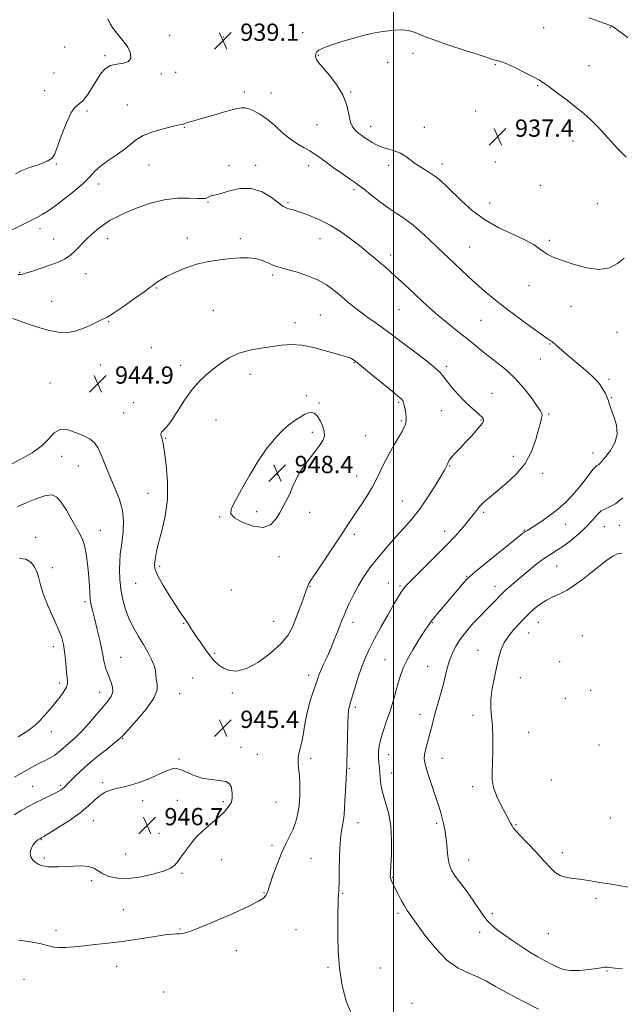
# Model space of a CAD drawing. Extents: x 2117300 to 2120200, y 357300 to 360200.
# Drawn here: x 2119327 to 2119605, y 359506 to 359962 of the extents above; entities that cross this region are included whole.
import ezdxf

# ---------------------------------------------------------------- set-up
doc = ezdxf.new("R2010")
doc.units = 0
doc.header["$MEASUREMENT"] = 0
for name, color, linetype, lineweight in [('32000', 7, 'Continuous', 0), ('DTM SPOT ELEVATION', 2, 'Continuous', 13), ('INDEX CONTOUR', 41, 'Continuous', 13), ('INTERMEDIATE CONTOUR', 44, 'Continuous', 0), ('INTERMEDIATE CONTOUR DEPRESSION', 44, 'Continuous', 0), ('SPOT ELEVATION', 7, 'Continuous', 0)]:
    doc.layers.add(name, color=color, linetype=linetype, lineweight=lineweight)
doc.styles.add('Style-ITALICS', font='ITALICS.shx')

# ---------------------------------------------------------------- blocks, each defined once
blk = doc.blocks.new('SPOT')
at = {"layer": 'SPOT ELEVATION'}
for p, q in [((-3.91, -3.91), (3.82, 3.81)), ((-1.65, 3.77), (1.72, -3.93))]:
    blk.add_line(p, q, dxfattribs=at)

msp = doc.modelspace()

# ---------------------------------------------------------------- linework, layer by layer
at = {"layer": '32000', "flags": 128}
msp.add_lwpolyline([(2119500, 360000), (2119500, 357500)], dxfattribs=at)
at = {"layer": 'DTM SPOT ELEVATION'}
for p in [(2119569.72, 359958.3, 938.8), (2119600.52, 359958.48, 939.9), (2119396.22, 359954.73, 938.3), (2119421.2, 359953.98, 939.1), (2119457.94, 359956.07, 938.5), (2119347.45, 359949.31, 936.9), (2119366.13, 359945.31, 937.8), (2119465.19, 359945.46, 937.9), (2119509.05, 359946.47, 937.6), (2119497.23, 359942.31, 937.5), (2119547.28, 359941.27, 937.9), (2119590.64, 359940.77, 938.7), (2119342.5, 359937.27, 936.3), (2119392.31, 359936.9, 938.2), (2119398.92, 359937.69, 938.7), (2119338.16, 359929.21, 937.4), (2119566.92, 359931.44, 937.9), (2119430.75, 359928.45, 939.6), (2119443.18, 359928.01, 939.3), (2119480.21, 359928.51, 937.9), (2119357.82, 359919.71, 938.3), (2119376.53, 359922.56, 939.2), (2119538.07, 359919.7, 937.6), (2119402.97, 359912.14, 940.1), (2119464.6, 359913.32, 938.9), (2119489.47, 359912.56, 937.4), (2119514.31, 359912.2, 937.1), (2119564.43, 359910.84, 937.3), (2119583.31, 359905.83, 937.5), (2119343.66, 359895.16, 938.1), (2119386.58, 359894.6, 940.8), (2119423.75, 359894.36, 941.6), (2119436.06, 359894.45, 941.5), (2119460.71, 359894.32, 940.6), (2119497.82, 359894.45, 938.5), (2119522.57, 359895.09, 937.5), (2119547.28, 359896.03, 937.4), (2119363.21, 359885.92, 940.5), (2119481.64, 359883.27, 940.3), (2119568.31, 359885.3, 937.5), (2119413.94, 359877.56, 942.1), (2119451.07, 359877.21, 941.8), (2119544.59, 359877.05, 937.2), (2119594.58, 359876.7, 937.1), (2119336.03, 359865.23, 940.5), (2119342.34, 359860.38, 941.1), (2119367.27, 359860.54, 942.6), (2119404.32, 359860.79, 943.6), (2119429.04, 359860.53, 943.7), (2119465.96, 359860.49, 942.8), (2119535.3, 359856.69, 939.1), (2119572.21, 359859.69, 937.7), (2119498.71, 359852.95, 941.5), (2119326.7, 359844.84, 941.9), (2119357.41, 359844.32, 942.8), (2119443.98, 359843.65, 944.3), (2119390.12, 359837.6, 944.1), (2119562.92, 359838.75, 938.8), (2119341.52, 359831.45, 943.3), (2119582.35, 359829.09, 938.8), (2119416.44, 359827.3, 944.8), (2119466.04, 359825.15, 945.1), (2119502.63, 359827.57, 942.9), (2119367.97, 359822.02, 944.1), (2119454.33, 359821.54, 945.4), (2119540.52, 359822.68, 940.9), (2119603.64, 359817.02, 938.6), (2119572.54, 359811.62, 940.1), (2119387.64, 359810, 944.8), (2119364.19, 359801.99, 944.7), (2119401.29, 359801.75, 945.4), (2119481.79, 359803.01, 946.1), (2119524.45, 359801.4, 943.7), (2119568.11, 359804.8, 940.8), (2119433.5, 359797.62, 946.7), (2119340.63, 359793.54, 945.1), (2119599.96, 359795.25, 939.7), (2119459.64, 359787.74, 947.7), (2119545.73, 359788.8, 943.2), (2119379.39, 359784.52, 945.5), (2119465.51, 359784.32, 947.8), (2119502.34, 359784.6, 946.2), (2119601.24, 359786.73, 939.9), (2119374.79, 359779.64, 945.2), (2119522.16, 359780.73, 944.7), (2119572.01, 359779.29, 941.8), (2119417.63, 359776.42, 947.1), (2119503.63, 359776.17, 946.2), (2119540.65, 359776.47, 944.1), (2119462.3, 359770.8, 948.4), (2119487.07, 359769.12, 946.9), (2119394.33, 359767.93, 946.1), (2119592.6, 359761.15, 940.6), (2119346.08, 359759.65, 943.1), (2119555.56, 359759.64, 942.6), (2119353.87, 359755.2, 943.1), (2119446.16, 359751.1, 948.4), (2119526.11, 359755.08, 943.9), (2119569.16, 359751.71, 941.5), (2119482.97, 359750.48, 946.7), (2119386.1, 359742.38, 945.1), (2119504.03, 359738.96, 944.9), (2119436.5, 359733.92, 948.4), (2119461.1, 359733.72, 947.5), (2119541.77, 359733.63, 941.7), (2119419.4, 359731.48, 947.9), (2119579.8, 359728.11, 939.4), (2119364.02, 359725.37, 942.7), (2119481.9, 359723.49, 945.6), (2119523.8, 359724.79, 942.6), (2119560.73, 359725.49, 940.1), (2119597.74, 359726.97, 937.1), (2119604.75, 359727.56, 937.2), (2119333.98, 359722.11, 940.6), (2119446.86, 359713.03, 947.6), (2119341.73, 359707.93, 940.5), (2119391.48, 359708.65, 946.3), (2119575.63, 359708.8, 937.1), (2119380.38, 359700.76, 945.1), (2119497.65, 359700.93, 942.8), (2119533.97, 359703.9, 940.1), (2119424.78, 359697.65, 947.6), (2119461.27, 359699.3, 945.9), (2119503.09, 359699.54, 942.2), (2119547.02, 359699.33, 938.6), (2119356.94, 359692.16, 941.7), (2119444.46, 359683.1, 946.9), (2119481.24, 359682.72, 943.5), (2119517.98, 359682.45, 939.9), (2119567.21, 359682.6, 935.2), (2119402.75, 359682.2, 945.9), (2119562.71, 359677.66, 935.2), (2119587.64, 359676.53, 934.2), (2119342.25, 359671.41, 939.4), (2119539.23, 359669.64, 936.7), (2119373.48, 359666.45, 942.9), (2119417.14, 359668.32, 946.2), (2119496.09, 359665.37, 940.9), (2119577.09, 359664.34, 934.6), (2119515.89, 359662.18, 938.9), (2119406.81, 359656.84, 945.1), (2119460.68, 359658.02, 944.5), (2119558.77, 359657.05, 935.2), (2119345, 359654.51, 939.6), (2119591.51, 359651.17, 934.3), (2119363.71, 359650.14, 941.3), (2119400.88, 359649.55, 944.8), (2119425.29, 359649.89, 945.7), (2119579.69, 359647.35, 934.6), (2119445.92, 359641.2, 945.4), (2119482.24, 359643.21, 941.7), (2119512.23, 359640.05, 938.6), (2119536.82, 359639.5, 936.4), (2119341.36, 359632.01, 940.6), (2119374.37, 359628.76, 944.1), (2119562.63, 359631.65, 935.3), (2119429.28, 359624.7, 945.7), (2119595.39, 359625.73, 934.6), (2119400.59, 359619.33, 945.8), (2119436.88, 359621.46, 945.4), (2119461.57, 359619.64, 943.5), (2119497.81, 359621.31, 939.3), (2119522.48, 359619.6, 937.3), (2119479.55, 359615.02, 941.9), (2119499.14, 359612.79, 939.3), (2119573.13, 359609.6, 934.6), (2119332.68, 359606.57, 943.1), (2119345.42, 359607.13, 943.7), (2119365.18, 359608.29, 945.7), (2119536.77, 359606.4, 936.4), (2119383.595, 359599.939, 946.669), (2119399.737, 359600.058, 946.784), (2119421.05, 359599.55, 946.2), (2119445.5, 359599.28, 945.1), (2119600.54, 359591.96, 935.5), (2119360.72, 359590.68, 946.8), (2119483.48, 359589.74, 941.4), (2119520.02, 359589.46, 938.3), (2119556.82, 359588.91, 935.9), (2119391.321, 359584.886, 946.63), (2119336.72, 359581.83, 946.1), (2119443.58, 359579.24, 944.4), (2119338.09, 359573.42, 946.2), (2119375.8, 359575.24, 946.9), (2119461.68, 359573.2, 942.9), (2119578.3, 359575.88, 935.6), (2119420.3, 359572.66, 945.3), (2119534.85, 359572.45, 937.3), (2119401.89, 359566.29, 945.8), (2119499.56, 359564.43, 939.9), (2119360, 359562.85, 945.7), (2119439.91, 359557.34, 944.1), (2119476.45, 359557, 941.9), (2119593.87, 359554.62, 936.3), (2119374.76, 359549.36, 945.1), (2119502.15, 359547.73, 940.3), (2119545.87, 359547.54, 937.6), (2119343.55, 359539.79, 944.6), (2119400.98, 359540.41, 944.1), (2119454.79, 359540.22, 942.9), (2119540.02, 359538.85, 938.5), (2119571.75, 359538.28, 936.9), (2119427.05, 359530.44, 943.5), (2119371.6, 359523.21, 943.2), (2119469.59, 359522.75, 942.2), (2119493.97, 359522.35, 941.1), (2119599.01, 359521.05, 938.1), (2119328.6, 359517.15, 942.5), (2119393.4, 359511.24, 942.9), (2119508.64, 359505.93, 941.6)]:
    msp.add_point(p, dxfattribs=at)
at = {"layer": 'INDEX CONTOUR'}
for points in [[(2119590.532, 359962.87, 940), (2119595.805, 359961.062, 940), (2119600.206, 359959.526, 940), (2119600.673, 359959.351, 940), (2119601.117, 359959.14, 940), (2119602.28, 359958.387, 940), (2119604.878, 359956.547, 940), (2119609.283, 359953.336, 940)], [(2119567.223, 359503.3, 940), (2119559.711, 359507.132, 940), (2119552.649, 359510.864, 940), (2119547.317, 359513.875, 940), (2119543.194, 359516.224, 940), (2119539.309, 359518.147, 940), (2119534.887, 359519.963, 940), (2119529.947, 359522.347, 940), (2119524.703, 359526.062, 940), (2119519.421, 359531.508, 940), (2119514.573, 359537.633, 940), (2119510.684, 359543.02, 940), (2119508.093, 359546.648, 940), (2119506.409, 359549.066, 940), (2119505.058, 359551.219, 940), (2119503.596, 359553.816, 940), (2119502.1, 359556.633, 940), (2119500.776, 359559.213, 940), (2119499.787, 359561.203, 940), (2119499.12, 359562.666, 940), (2119498.719, 359563.768, 940), (2119498.534, 359564.791, 940), (2119498.541, 359566.479, 940), (2119498.723, 359569.69, 940), (2119499.009, 359574.959, 940), (2119499.12, 359581.519, 940), (2119498.723, 359588.28, 940), (2119497.625, 359594.338, 940), (2119496.191, 359599.537, 940), (2119494.921, 359603.905, 940), (2119494.193, 359607.499, 940), (2119493.876, 359610.483, 940), (2119493.713, 359613.047, 940), (2119493.505, 359615.376, 940), (2119493.279, 359617.62, 940), (2119493.118, 359619.926, 940), (2119493.116, 359622.437, 940), (2119493.401, 359625.297, 940), (2119494.109, 359628.647, 940), (2119495.313, 359632.573, 940), (2119496.828, 359636.929, 940), (2119498.403, 359641.511, 940), (2119499.835, 359646.115, 940), (2119501.1, 359650.53, 940), (2119502.218, 359654.543, 940), (2119503.265, 359658.065, 940), (2119504.533, 359661.488, 940), (2119506.366, 359665.324, 940), (2119508.945, 359669.86, 940), (2119511.788, 359674.482, 940), (2119514.249, 359678.349, 940), (2119515.892, 359680.897, 940), (2119517.112, 359682.659, 940), (2119518.516, 359684.448, 940), (2119520.561, 359686.891, 940), (2119525.893, 359693.131, 940), (2119532.886, 359701.39, 940), (2119534.146, 359702.802, 940), (2119535.754, 359704.266, 940), (2119538.883, 359706.837, 940), (2119559.128, 359723.204, 940), (2119560.651, 359724.408, 940), (2119561.363, 359724.891, 940), (2119562.078, 359725.281, 940), (2119563.264, 359725.95, 940), (2119565.301, 359727.207, 940), (2119568.413, 359729.263, 940), (2119572.202, 359731.945, 940), (2119576.116, 359734.984, 940), (2119579.702, 359738.156, 940), (2119582.923, 359741.419, 940), (2119585.84, 359744.777, 940), (2119588.483, 359748.161, 940), (2119590.744, 359751.213, 940), (2119592.478, 359753.502, 940), (2119593.615, 359754.757, 940), (2119594.364, 359755.329, 940), (2119595.008, 359755.729, 940), (2119595.807, 359756.413, 940), (2119596.935, 359757.627, 940), (2119598.544, 359759.56, 940), (2119600.635, 359762.336, 940), (2119602.605, 359765.815, 940), (2119603.697, 359769.785, 940), (2119603.41, 359773.994, 940), (2119602.25, 359778.004, 940), (2119600.978, 359781.334, 940), (2119600.171, 359783.668, 940), (2119599.67, 359785.353, 940), (2119599.13, 359786.9, 940), (2119598.281, 359788.705, 940), (2119597.143, 359790.694, 940), (2119595.807, 359792.679, 940), (2119594.311, 359794.541, 940), (2119592.477, 359796.452, 940), (2119590.076, 359798.653, 940), (2119587.003, 359801.283, 940), (2119580.578, 359806.657, 940), (2119578.173, 359808.732, 940), (2119575.19, 359811.402, 940), (2119574.344, 359812.135, 940), (2119573.747, 359812.603, 940), (2119573.265, 359812.924, 940), (2119572.663, 359813.293, 940), (2119571.3, 359814.204, 940), (2119568.436, 359816.226, 940), (2119563.635, 359819.705, 940), (2119557.69, 359824.09, 940), (2119551.698, 359828.61, 940), (2119546.529, 359832.656, 940), (2119542.13, 359836.276, 940), (2119538.22, 359839.683, 940), (2119534.58, 359843.025, 940), (2119531.239, 359846.196, 940), (2119528.29, 359849.024, 940), (2119520.256, 359856.616, 940), (2119516.574, 359860.117, 940), (2119512.473, 359863.893, 940), (2119508.412, 359867.333, 940), (2119504.722, 359870.021, 940), (2119501.2, 359872.319, 940), (2119497.509, 359874.781, 940), (2119493.473, 359877.768, 940), (2119489.546, 359880.855, 940), (2119486.344, 359883.422, 940), (2119484.213, 359885.079, 940), (2119482.439, 359886.355, 940), (2119480.04, 359888.012, 940), (2119476.363, 359890.57, 940), (2119472.071, 359893.587, 940), (2119468.157, 359896.381, 940), (2119465.337, 359898.439, 940), (2119463.225, 359899.931, 940), (2119461.16, 359901.197, 940), (2119458.611, 359902.561, 940), (2119455.576, 359904.285, 940), (2119452.183, 359906.617, 940), (2119448.57, 359909.665, 940), (2119444.899, 359912.984, 940), (2119441.342, 359915.993, 940), (2119438.066, 359918.233, 940), (2119435.222, 359919.744, 940), (2119432.956, 359920.689, 940), (2119431.238, 359921.186, 940), (2119429.326, 359921.172, 940), (2119426.299, 359920.537, 940), (2119421.597, 359919.26, 940), (2119416.094, 359917.675, 940), (2119411.022, 359916.201, 940), (2119407.352, 359915.165, 940), (2119404.997, 359914.519, 940), (2119403.61, 359914.118, 940), (2119402.852, 359913.839, 940), (2119402.43, 359913.641, 940), (2119402.058, 359913.506, 940), (2119400.016, 359913.123, 940), (2119397.349, 359912.536, 940), (2119393.166, 359911.492, 940), (2119388.321, 359910.064, 940), (2119383.938, 359908.375, 940), (2119380.799, 359906.519, 940), (2119378.304, 359904.457, 940), (2119375.508, 359902.12, 940), (2119371.77, 359899.491, 940), (2119367.666, 359896.754, 940), (2119364.076, 359894.146, 940), (2119361.54, 359891.778, 940), (2119359.242, 359889.259, 940), (2119356.025, 359886.074, 940), (2119351.151, 359881.952, 940), (2119345.545, 359877.595, 940), (2119340.549, 359873.948, 940), (2119337.104, 359871.668, 940), (2119334.543, 359870.262, 940), (2119331.798, 359868.95, 940), (2119328.079, 359867.136, 940), (2119319.298, 359862.763, 940)], [(2119326.609, 359712.226, 940), (2119329.452, 359711.934, 940), (2119331.771, 359710.531, 940), (2119333.547, 359708.315, 940), (2119334.762, 359705.741, 940), (2119335.497, 359703.092, 940), (2119336.221, 359699.987, 940), (2119337.499, 359695.876, 940), (2119339.684, 359690.482, 940), (2119344.626, 359679.343, 940), (2119346.154, 359675.431, 940), (2119347.009, 359672.329, 940), (2119347.492, 359669.17, 940), (2119347.854, 359665.355, 940), (2119348.17, 359661.372, 940), (2119348.469, 359657.978, 940), (2119348.732, 359655.697, 940), (2119348.75, 359654.11, 940), (2119348.268, 359652.566, 940), (2119347.109, 359650.558, 940), (2119345.42, 359648.175, 940), (2119343.425, 359645.65, 940), (2119341.34, 359643.192, 940), (2119339.332, 359640.897, 940), (2119337.557, 359638.836, 940), (2119336.011, 359637.002, 940), (2119334.044, 359635.082, 940), (2119330.847, 359632.685, 940), (2119325.971, 359629.603, 940)]]:
    msp.add_polyline3d(points, dxfattribs=at)
at = {"layer": 'INTERMEDIATE CONTOUR'}
for points in [[(2119367.57, 359962.374, 938), (2119368.67, 359960.2, 938), (2119370.015, 359957.902, 938), (2119372.124, 359955.23, 938), (2119374.581, 359952.304, 938), (2119376.733, 359949.337, 938), (2119378.015, 359946.552, 938), (2119378.191, 359944.213, 938), (2119377.11, 359942.593, 938), (2119374.769, 359941.815, 938), (2119371.741, 359941.404, 938), (2119368.748, 359940.736, 938), (2119366.333, 359939.302, 938), (2119364.329, 359937.068, 938), (2119362.394, 359934.114, 938), (2119360.275, 359930.627, 938), (2119358.084, 359927.205, 938), (2119356.027, 359924.554, 938), (2119354.228, 359923.032, 938), (2119352.5, 359921.626, 938), (2119350.577, 359918.979, 938), (2119348.313, 359914.225, 938), (2119346.027, 359908.462, 938), (2119342.926, 359899.872, 938), (2119341.643, 359897.851, 938), (2119339.405, 359896.433, 938), (2119335.657, 359894.981, 938), (2119331.236, 359893.458, 938), (2119327.334, 359891.969, 938), (2119324.72, 359890.527, 938)], [(2119480.312, 359501.5, 942), (2119477.999, 359507.059, 942), (2119476.201, 359514.317, 942), (2119474.981, 359522.297, 942), (2119474.353, 359530.119, 942), (2119474.151, 359537.284, 942), (2119474.16, 359543.389, 942), (2119474.206, 359548.14, 942), (2119474.272, 359551.676, 942), (2119474.379, 359554.249, 942), (2119474.536, 359556.234, 942), (2119474.702, 359558.528, 942), (2119474.823, 359562.154, 942), (2119474.875, 359567.734, 942), (2119474.962, 359574.28, 942), (2119475.222, 359580.401, 942), (2119475.734, 359585.031, 942), (2119476.353, 359588.408, 942), (2119476.877, 359591.092, 942), (2119477.164, 359593.623, 942), (2119477.302, 359596.439, 942), (2119477.438, 359599.955, 942), (2119477.681, 359604.496, 942), (2119477.991, 359610.038, 942), (2119478.287, 359616.467, 942), (2119478.509, 359623.518, 942), (2119478.817, 359635.914, 942), (2119478.969, 359639.526, 942), (2119479.136, 359641.568, 942), (2119479.318, 359642.711, 942), (2119479.542, 359643.633, 942), (2119479.952, 359645.02, 942), (2119481.938, 359651.671, 942), (2119483.48, 359656.686, 942), (2119485.136, 359661.667, 942), (2119486.79, 359665.962, 942), (2119488.669, 359670.053, 942), (2119491.085, 359674.708, 942), (2119494.194, 359680.383, 942), (2119497.506, 359686.287, 942), (2119500.374, 359691.316, 942), (2119502.314, 359694.649, 942), (2119503.498, 359696.595, 942), (2119504.264, 359697.742, 942), (2119505.012, 359698.706, 942), (2119506.394, 359700.195, 942), (2119509.125, 359702.942, 942), (2119513.618, 359707.392, 942), (2119519.092, 359712.84, 942), (2119524.462, 359718.291, 942), (2119528.858, 359722.941, 942), (2119532.254, 359726.744, 942), (2119534.833, 359729.844, 942), (2119536.802, 359732.391, 942), (2119538.457, 359734.56, 942), (2119540.114, 359736.534, 942), (2119542.082, 359738.509, 942), (2119544.628, 359740.743, 942), (2119552.32, 359747.035, 942), (2119556.925, 359751.32, 942), (2119561.029, 359756.323, 942), (2119564.019, 359761.879, 942), (2119566.011, 359767.35, 942), (2119567.309, 359771.978, 942), (2119568.17, 359775.203, 942), (2119568.68, 359777.249, 942), (2119568.881, 359778.534, 942), (2119568.758, 359779.518, 942), (2119568.074, 359780.813, 942), (2119566.538, 359783.073, 942), (2119563.952, 359786.711, 942), (2119560.508, 359791.186, 942), (2119556.491, 359795.721, 942), (2119552.188, 359799.694, 942), (2119547.884, 359803.121, 942), (2119543.862, 359806.171, 942), (2119540.293, 359809.02, 942), (2119536.891, 359811.853, 942), (2119533.253, 359814.854, 942), (2119529.114, 359818.149, 942), (2119524.745, 359821.61, 942), (2119520.549, 359825.044, 942), (2119516.828, 359828.308, 942), (2119513.457, 359831.438, 942), (2119510.21, 359834.52, 942), (2119506.928, 359837.596, 942), (2119503.737, 359840.54, 942), (2119500.83, 359843.183, 942), (2119498.331, 359845.422, 942), (2119496.074, 359847.405, 942), (2119493.819, 359849.349, 942), (2119491.338, 359851.451, 942), (2119488.437, 359853.861, 942), (2119484.934, 359856.711, 942), (2119480.708, 359860.046, 942), (2119475.891, 359863.546, 942), (2119470.679, 359866.806, 942), (2119465.328, 359869.486, 942), (2119460.341, 359871.533, 942), (2119456.279, 359872.961, 942), (2119453.538, 359873.819, 942), (2119450.802, 359874.57, 942), (2119449.93, 359874.912, 942), (2119448.727, 359875.658, 942), (2119443.354, 359879.619, 942), (2119439.023, 359882.171, 942), (2119434.039, 359883.799, 942), (2119428.819, 359883.79, 942), (2119423.97, 359882.729, 942), (2119420.146, 359881.527, 942), (2119417.793, 359880.885, 942), (2119415.771, 359880.557, 942), (2119415.032, 359880.276, 942), (2119413.551, 359879.491, 942), (2119412.821, 359879.22, 942), (2119411.565, 359879.1, 942), (2119409.153, 359879.147, 942), (2119405.139, 359879.307, 942), (2119399.828, 359879.24, 942), (2119393.712, 359878.534, 942), (2119387.298, 359876.93, 942), (2119381.151, 359874.777, 942), (2119375.853, 359872.579, 942), (2119371.803, 359870.709, 942), (2119368.662, 359869.025, 942), (2119365.907, 359867.256, 942), (2119363.124, 359865.186, 942), (2119360.318, 359862.831, 942), (2119357.603, 359860.262, 942), (2119352.59, 359854.996, 942), (2119350.096, 359852.755, 942), (2119347.445, 359851.019, 942), (2119344.475, 359849.623, 942), (2119341.016, 359848.324, 942), (2119337.042, 359846.954, 942), (2119333.101, 359845.66, 942), (2119329.886, 359844.662, 942), (2119327.897, 359844.117, 942), (2119326.866, 359843.915, 942), (2119325.768, 359843.846, 942)], [(2119344.915, 359531.83, 944), (2119348.036, 359531.898, 944), (2119351.917, 359532.23, 944), (2119356.479, 359532.7, 944), (2119361.673, 359533.218, 944), (2119367.545, 359533.844, 944), (2119374.168, 359534.678, 944), (2119381.422, 359535.752, 944), (2119388.406, 359536.853, 944), (2119394.024, 359537.699, 944), (2119397.514, 359538.097, 944), (2119399.45, 359538.186, 944), (2119400.739, 359538.194, 944), (2119402.293, 359538.382, 944), (2119405.037, 359539.159, 944), (2119409.902, 359540.972, 944), (2119417.316, 359544.042, 944), (2119425.687, 359547.69, 944), (2119432.924, 359551.015, 944), (2119437.442, 359553.328, 944), (2119439.704, 359554.811, 944), (2119440.682, 359555.862, 944), (2119441.24, 359556.914, 944), (2119441.817, 359558.545, 944), (2119442.742, 359561.365, 944), (2119444.244, 359565.721, 944), (2119446.143, 359570.895, 944), (2119448.157, 359575.903, 944), (2119450.048, 359579.998, 944), (2119451.755, 359583.385, 944), (2119453.26, 359586.506, 944), (2119454.538, 359589.761, 944), (2119455.542, 359593.38, 944), (2119456.217, 359597.549, 944), (2119456.533, 359602.321, 944), (2119456.547, 359607.214, 944), (2119456.343, 359611.612, 944), (2119456.019, 359615.054, 944), (2119455.747, 359617.695, 944), (2119455.715, 359619.844, 944), (2119456.055, 359621.84, 944), (2119456.674, 359624.137, 944), (2119457.424, 359627.222, 944), (2119458.197, 359631.408, 944), (2119459.056, 359636.323, 944), (2119460.105, 359641.422, 944), (2119461.393, 359646.212, 944), (2119462.736, 359650.402, 944), (2119464.725, 359656.163, 944), (2119465.431, 359658.137, 944), (2119466.314, 359660.318, 944), (2119467.594, 359663.202, 944), (2119469.175, 359666.694, 944), (2119470.878, 359670.549, 944), (2119472.537, 359674.503, 944), (2119474.026, 359678.202, 944), (2119476.101, 359683.53, 944), (2119476.9, 359685.516, 944), (2119477.953, 359687.962, 944), (2119479.506, 359691.389, 944), (2119481.479, 359695.468, 944), (2119483.708, 359699.661, 944), (2119486.072, 359703.554, 944), (2119488.612, 359707.229, 944), (2119491.411, 359710.892, 944), (2119494.517, 359714.699, 944), (2119497.853, 359718.587, 944), (2119501.308, 359722.443, 944), (2119504.8, 359726.239, 944), (2119508.359, 359730.282, 944), (2119512.044, 359734.965, 944), (2119515.826, 359740.451, 944), (2119519.328, 359745.976, 944), (2119522.084, 359750.547, 944), (2119523.769, 359753.444, 944), (2119524.618, 359755.034, 944), (2119525.008, 359755.957, 944), (2119525.302, 359756.78, 944), (2119525.81, 359757.778, 944), (2119526.83, 359759.153, 944), (2119528.567, 359761.052, 944), (2119530.862, 359763.414, 944), (2119533.463, 359766.122, 944), (2119536.111, 359769.018, 944), (2119538.503, 359771.759, 944), (2119540.328, 359773.96, 944), (2119541.37, 359775.352, 944), (2119541.784, 359776.126, 944), (2119541.819, 359776.593, 944), (2119541.645, 359777.042, 944), (2119541.115, 359777.691, 944), (2119540.005, 359778.741, 944), (2119538.163, 359780.351, 944), (2119535.733, 359782.511, 944), (2119532.936, 359785.17, 944), (2119530.007, 359788.223, 944), (2119527.254, 359791.334, 944), (2119525.001, 359794.113, 944), (2119523.368, 359796.332, 944), (2119521.644, 359798.427, 944), (2119518.914, 359800.997, 944), (2119514.597, 359804.434, 944), (2119509.45, 359808.291, 944), (2119504.566, 359811.916, 944), (2119500.755, 359814.821, 944), (2119497.697, 359817.185, 944), (2119494.789, 359819.353, 944), (2119491.573, 359821.605, 944), (2119488.16, 359823.96, 944), (2119484.805, 359826.369, 944), (2119481.693, 359828.798, 944), (2119478.726, 359831.272, 944), (2119475.738, 359833.832, 944), (2119472.551, 359836.481, 944), (2119468.956, 359839.086, 944), (2119464.734, 359841.478, 944), (2119459.838, 359843.511, 944), (2119454.9, 359845.129, 944), (2119450.723, 359846.3, 944), (2119447.86, 359847.048, 944), (2119445.864, 359847.616, 944), (2119444.035, 359848.303, 944), (2119441.805, 359849.302, 944), (2119439.126, 359850.394, 944), (2119436.079, 359851.251, 944), (2119432.708, 359851.626, 944), (2119428.91, 359851.584, 944), (2119424.547, 359851.264, 944), (2119419.554, 359850.759, 944), (2119414.16, 359849.959, 944), (2119408.667, 359848.702, 944), (2119403.386, 359846.916, 944), (2119398.65, 359844.878, 944), (2119394.799, 359842.951, 944), (2119392.071, 359841.426, 944), (2119390.286, 359840.295, 944), (2119389.158, 359839.479, 944), (2119388.312, 359838.813, 944), (2119386.995, 359837.807, 944), (2119384.362, 359835.889, 944), (2119379.939, 359832.748, 944), (2119374.74, 359829.13, 944), (2119370.15, 359826.043, 944), (2119367.155, 359824.204, 944), (2119365.146, 359823.17, 944), (2119363.111, 359822.208, 944), (2119360.268, 359820.786, 944), (2119356.74, 359819.162, 944), (2119352.876, 359817.798, 944), (2119348.911, 359817.086, 944), (2119344.619, 359817.158, 944), (2119339.658, 359818.08, 944), (2119333.912, 359819.805, 944), (2119328.165, 359821.835, 944), (2119323.428, 359823.563, 944)], [(2119447.741, 359672.662, 946), (2119450.941, 359676.524, 946), (2119452.96, 359680.125, 946), (2119454.486, 359683.895, 946), (2119456.051, 359688.083, 946), (2119457.577, 359692.215, 946), (2119460.117, 359699.169, 946), (2119460.423, 359699.927, 946), (2119460.797, 359700.643, 946), (2119461.742, 359702.125, 946), (2119463.83, 359705.259, 946), (2119471.628, 359716.904, 946), (2119475.605, 359722.888, 946), (2119478.568, 359727.412, 946), (2119480.831, 359730.898, 946), (2119482.973, 359734.144, 946), (2119485.416, 359737.766, 946), (2119487.965, 359741.644, 946), (2119490.272, 359745.475, 946), (2119492.111, 359749.06, 946), (2119493.757, 359752.61, 946), (2119495.61, 359756.44, 946), (2119497.924, 359760.71, 946), (2119500.378, 359764.969, 946), (2119502.509, 359768.611, 946), (2119503.964, 359771.19, 946), (2119504.842, 359772.9, 946), (2119505.355, 359774.095, 946), (2119505.679, 359775.109, 946), (2119505.84, 359776.195, 946), (2119505.828, 359777.589, 946), (2119505.649, 359779.42, 946), (2119505.357, 359781.41, 946), (2119505.023, 359783.176, 946), (2119504.698, 359784.431, 946), (2119504.358, 359785.261, 946), (2119503.963, 359785.844, 946), (2119503.37, 359786.429, 946), (2119502.039, 359787.537, 946), (2119499.33, 359789.756, 946), (2119489.841, 359797.601, 946), (2119485.39, 359801.256, 946), (2119482.572, 359803.506, 946), (2119481.06, 359804.598, 946), (2119480.195, 359805.055, 946), (2119479.304, 359805.359, 946), (2119477.671, 359805.834, 946), (2119474.566, 359806.763, 946), (2119469.574, 359808.282, 946), (2119463.528, 359809.95, 946), (2119457.574, 359811.175, 946), (2119452.559, 359811.525, 946), (2119448.13, 359811.197, 946), (2119438.601, 359809.824, 946), (2119433.327, 359808.871, 946), (2119428.289, 359807.427, 946), (2119423.859, 359805.327, 946), (2119419.979, 359802.789, 946), (2119416.483, 359800.123, 946), (2119413.204, 359797.502, 946), (2119409.972, 359794.522, 946), (2119406.618, 359790.641, 946), (2119403.067, 359785.595, 946), (2119399.626, 359780.252, 946), (2119396.699, 359775.758, 946), (2119394.594, 359772.964, 946), (2119393.24, 359771.525, 946), (2119392.474, 359770.795, 946), (2119392.14, 359770.222, 946), (2119392.127, 359769.605, 946), (2119392.33, 359768.832, 946), (2119392.671, 359767.688, 946), (2119393.16, 359765.527, 946), (2119393.832, 359761.601, 946), (2119394.641, 359755.453, 946), (2119395.225, 359747.802, 946), (2119395.143, 359739.661, 946), (2119394.124, 359731.935, 946), (2119392.579, 359725.105, 946), (2119391.089, 359719.542, 946), (2119390.106, 359715.487, 946), (2119389.564, 359712.662, 946), (2119389.268, 359710.656, 946), (2119389.124, 359709.013, 946), (2119389.449, 359707.106, 946), (2119390.657, 359704.261, 946), (2119392.982, 359700.082, 946), (2119395.911, 359695.279, 946), (2119398.747, 359690.839, 946), (2119400.949, 359687.513, 946), (2119403.944, 359683.137, 946), (2119405.209, 359681.236, 946), (2119408.249, 359676.606, 946), (2119410.311, 359673.544, 946), (2119412.589, 359670.276, 946), (2119414.832, 359667.242, 946), (2119416.875, 359664.786, 946), (2119418.896, 359662.872, 946), (2119421.157, 359661.37, 946), (2119423.918, 359660.267, 946), (2119427.415, 359660.028, 946), (2119431.879, 359661.235, 946), (2119437.331, 359664.223, 946), (2119442.959, 359668.334, 946), (2119447.741, 359672.662, 946)], [(2119455.238, 359776.909, 948), (2119453.09, 359775.468, 948), (2119450.66, 359773.602, 948), (2119447.854, 359771.02, 948), (2119444.614, 359767.475, 948), (2119441.008, 359762.895, 948), (2119437.139, 359757.249, 948), (2119433.166, 359750.699, 948), (2119429.481, 359744.162, 948), (2119426.535, 359738.746, 948), (2119424.765, 359735.218, 948), (2119424.557, 359732.987, 948), (2119426.285, 359731.125, 948), (2119430.053, 359729.004, 948), (2119434.874, 359727.206, 948), (2119439.496, 359726.617, 948), (2119442.948, 359727.853, 948), (2119445.416, 359730.455, 948), (2119447.369, 359733.696, 948), (2119449.182, 359736.96, 948), (2119450.844, 359740.092, 948), (2119452.242, 359743.048, 948), (2119453.372, 359745.851, 948), (2119454.636, 359748.785, 948), (2119456.541, 359752.202, 948), (2119459.38, 359756.279, 948), (2119465.397, 359764.23, 948), (2119467.182, 359766.965, 948), (2119467.953, 359769.095, 948), (2119467.871, 359771.207, 948), (2119467.115, 359773.705, 948), (2119465.93, 359776.257, 948), (2119464.574, 359778.348, 948), (2119463.25, 359779.576, 948), (2119461.926, 359780.004, 948), (2119460.514, 359779.807, 948), (2119458.938, 359779.15, 948), (2119457.181, 359778.149, 948), (2119455.238, 359776.909, 948)], [(2119322.85, 359755.901, 944), (2119327.445, 359758.382, 944), (2119332.463, 359761.28, 944), (2119336.904, 359764.474, 944), (2119340.086, 359767.746, 944), (2119342.601, 359770.49, 944), (2119345.361, 359772.005, 944), (2119348.996, 359771.84, 944), (2119353.021, 359770.542, 944), (2119356.667, 359768.907, 944), (2119359.366, 359767.489, 944), (2119361.342, 359765.871, 944), (2119363.017, 359763.391, 944), (2119364.748, 359759.592, 944), (2119366.636, 359754.83, 944), (2119368.718, 359749.664, 944), (2119370.952, 359744.548, 944), (2119372.981, 359739.521, 944), (2119374.372, 359734.516, 944), (2119374.828, 359729.529, 944), (2119374.607, 359724.807, 944), (2119374.101, 359720.659, 944), (2119373.639, 359717.253, 944), (2119373.287, 359714.185, 944), (2119373.043, 359710.911, 944), (2119372.927, 359707.016, 944), (2119373.039, 359702.608, 944), (2119373.5, 359697.926, 944), (2119374.402, 359693.19, 944), (2119375.734, 359688.542, 944), (2119377.455, 359684.104, 944), (2119379.505, 359679.964, 944), (2119381.738, 359676.076, 944), (2119383.987, 359672.358, 944), (2119386.082, 359668.772, 944), (2119387.827, 359665.453, 944), (2119389.023, 359662.578, 944), (2119389.569, 359660.249, 944), (2119389.759, 359658.261, 944), (2119389.984, 359656.332, 944), (2119390.414, 359654.159, 944), (2119390.336, 359651.349, 944), (2119388.811, 359647.488, 944), (2119385.304, 359642.434, 944), (2119380.869, 359637.125, 944), (2119376.961, 359632.772, 944), (2119374.586, 359630.189, 944), (2119372.953, 359628.605, 944), (2119370.823, 359626.855, 944), (2119367.305, 359624.065, 944), (2119362.901, 359620.527, 944), (2119358.462, 359616.824, 944), (2119354.696, 359613.462, 944), (2119351.745, 359610.643, 944), (2119349.613, 359608.492, 944), (2119347.387, 359606.18, 944), (2119346.72, 359605.571, 944), (2119345.942, 359605.004, 944), (2119344.793, 359604.332, 944), (2119343.02, 359603.426, 944), (2119337.387, 359600.715, 944), (2119334.105, 359599.081, 944), (2119330.877, 359597.372, 944), (2119327.599, 359595.531, 944), (2119324.078, 359593.472, 944)], [(2119325.401, 359736.249, 942), (2119329.951, 359738.165, 942), (2119334.635, 359740.081, 942), (2119338.702, 359741.428, 942), (2119341.63, 359741.711, 942), (2119343.812, 359740.723, 942), (2119345.873, 359738.33, 942), (2119348.268, 359734.577, 942), (2119350.777, 359730.237, 942), (2119354.681, 359723.302, 942), (2119355.878, 359720.728, 942), (2119356.797, 359717.615, 942), (2119357.588, 359713.32, 942), (2119358.239, 359708.36, 942), (2119358.699, 359703.539, 942), (2119358.95, 359699.487, 942), (2119359.118, 359696.139, 942), (2119359.362, 359693.255, 942), (2119359.816, 359690.556, 942), (2119360.513, 359687.606, 942), (2119361.46, 359683.929, 942), (2119362.622, 359679.279, 942), (2119363.803, 359674.326, 942), (2119364.764, 359669.971, 942), (2119365.347, 359666.872, 942), (2119365.699, 359664.719, 942), (2119366.047, 359662.963, 942), (2119366.575, 359661.144, 942), (2119367.283, 359659.174, 942), (2119369.032, 359654.804, 942), (2119369.705, 359652.532, 942), (2119369.823, 359650.36, 942), (2119369.119, 359648.325, 942), (2119367.568, 359646.112, 942), (2119365.201, 359643.319, 942), (2119362.122, 359639.717, 942), (2119358.712, 359635.789, 942), (2119355.422, 359632.189, 942), (2119352.608, 359629.414, 942), (2119350.249, 359627.315, 942), (2119348.225, 359625.58, 942), (2119346.415, 359623.958, 942), (2119344.676, 359622.436, 942), (2119342.862, 359621.06, 942), (2119340.83, 359619.832, 942), (2119338.446, 359618.592, 942), (2119335.58, 359617.137, 942), (2119332.155, 359615.317, 942), (2119328.315, 359613.189, 942), (2119324.257, 359610.865, 942)], [(2119598.627, 359522.777, 938), (2119597.945, 359522.719, 938), (2119594.351, 359522.168, 938), (2119590.654, 359521.651, 938), (2119586.261, 359521.22, 938), (2119582.066, 359521.174, 938), (2119578.733, 359521.732, 938), (2119575.992, 359522.791, 938), (2119573.344, 359524.171, 938), (2119570.371, 359525.741, 938), (2119566.987, 359527.573, 938), (2119563.19, 359529.791, 938), (2119559.047, 359532.44, 938), (2119554.894, 359535.256, 938), (2119551.137, 359537.899, 938), (2119548.078, 359540.137, 938), (2119545.599, 359542.186, 938), (2119543.48, 359544.372, 938), (2119541.499, 359546.97, 938), (2119536.992, 359553.627, 938), (2119534.113, 359557.628, 938), (2119531.17, 359561.595, 938), (2119528.682, 359564.978, 938), (2119527.036, 359567.445, 938), (2119526.076, 359569.541, 938), (2119525.514, 359572.034, 938), (2119525.099, 359575.457, 938), (2119524.723, 359579.422, 938), (2119524.315, 359583.309, 938), (2119523.821, 359586.63, 938), (2119523.255, 359589.434, 938), (2119522.648, 359591.9, 938), (2119521.996, 359594.264, 938), (2119521.169, 359596.981, 938), (2119520.001, 359600.56, 938), (2119516.727, 359610.278, 938), (2119515.308, 359614.594, 938), (2119514.473, 359617.479, 938), (2119514.214, 359619.474, 938), (2119514.442, 359621.437, 938), (2119515.054, 359624.03, 938), (2119516.771, 359630.424, 938), (2119517.579, 359633.682, 938), (2119518.395, 359637.035, 938), (2119519.355, 359640.704, 938), (2119520.541, 359644.826, 938), (2119521.822, 359649.197, 938), (2119523.012, 359653.532, 938), (2119524.907, 359661.396, 938), (2119525.962, 359664.964, 938), (2119527.322, 359668.346, 938), (2119528.969, 359671.545, 938), (2119530.841, 359674.558, 938), (2119532.881, 359677.387, 938), (2119535.056, 359680.063, 938), (2119537.339, 359682.626, 938), (2119539.688, 359685.1, 938), (2119544.208, 359689.677, 938), (2119546.171, 359691.694, 938), (2119549.878, 359695.602, 938), (2119550.641, 359696.348, 938), (2119551.764, 359697.356, 938), (2119553.59, 359698.939, 938), (2119556.119, 359701.102, 938), (2119559.266, 359703.776, 938), (2119562.893, 359706.826, 938), (2119566.632, 359709.866, 938), (2119570.061, 359712.45, 938), (2119572.914, 359714.307, 938), (2119575.55, 359715.876, 938), (2119578.488, 359717.775, 938), (2119582.063, 359720.446, 938), (2119585.896, 359723.648, 938), (2119589.427, 359726.963, 938), (2119592.235, 359730.01, 938), (2119594.46, 359732.535, 938), (2119596.381, 359734.319, 938), (2119598.274, 359735.315, 938), (2119600.405, 359736.159, 938), (2119603.036, 359737.659, 938), (2119606.309, 359740.379, 938)], [(2119382.055, 359608.392, 946), (2119378.032, 359607.142, 946), (2119374.518, 359606.296, 946), (2119371.447, 359605.625, 946), (2119368.741, 359604.903, 946), (2119366.277, 359603.91, 946), (2119363.918, 359602.43, 946), (2119361.476, 359600.298, 946), (2119358.55, 359597.568, 946), (2119354.689, 359594.345, 946), (2119349.71, 359590.813, 946), (2119344.516, 359587.46, 946), (2119340.281, 359584.853, 946), (2119337.842, 359583.378, 946), (2119336.693, 359582.701, 946), (2119335.99, 359582.306, 946), (2119335.064, 359581.749, 946), (2119333.95, 359580.86, 946), (2119332.854, 359579.542, 946), (2119331.985, 359577.765, 946), (2119331.546, 359575.777, 946), (2119331.74, 359573.895, 946), (2119332.672, 359572.376, 946), (2119334.061, 359571.231, 946), (2119335.529, 359570.411, 946), (2119336.809, 359569.864, 946), (2119338.085, 359569.529, 946), (2119339.654, 359569.342, 946), (2119341.76, 359569.253, 946), (2119344.453, 359569.268, 946), (2119347.731, 359569.404, 946), (2119351.502, 359569.635, 946), (2119355.308, 359569.748, 946), (2119358.598, 359569.483, 946), (2119361.021, 359568.664, 946), (2119363.014, 359567.451, 946), (2119365.213, 359566.088, 946), (2119368.166, 359564.831, 946), (2119372.07, 359563.979, 946), (2119377.036, 359563.844, 946), (2119382.968, 359564.613, 946), (2119388.951, 359565.966, 946), (2119393.868, 359567.457, 946), (2119396.929, 359568.766, 946), (2119398.663, 359570.073, 946), (2119399.928, 359571.683, 946), (2119401.417, 359573.804, 946), (2119403.16, 359576.263, 946), (2119405.023, 359578.789, 946), (2119406.92, 359581.176, 946), (2119408.982, 359583.483, 946), (2119411.389, 359585.834, 946), (2119414.215, 359588.295, 946), (2119417.109, 359590.709, 946), (2119419.615, 359592.862, 946), (2119421.393, 359594.594, 946), (2119422.58, 359595.953, 946), (2119424.15, 359597.975, 946), (2119424.724, 359598.92, 946), (2119425.09, 359600.054, 946), (2119425.212, 359601.501, 946), (2119425.146, 359603.159, 946), (2119424.978, 359604.87, 946), (2119424.698, 359606.479, 946), (2119423.928, 359607.842, 946), (2119422.199, 359608.818, 946), (2119419.219, 359609.357, 946), (2119415.402, 359609.771, 946), (2119411.34, 359610.464, 946), (2119407.547, 359611.694, 946), (2119401.528, 359614.326, 946), (2119399.427, 359614.867, 946), (2119397.386, 359614.669, 946), (2119394.721, 359613.721, 946), (2119386.538, 359610.157, 946), (2119382.055, 359608.392, 946)], [(2119326.042, 359535.276, 944), (2119331.584, 359534.443, 944), (2119336.519, 359533.521, 944), (2119342.469, 359532.117, 944), (2119344.915, 359531.83, 944)], [(2119606.23, 359522.066, 938), (2119602.603, 359522.381, 938), (2119600.39, 359522.603, 938), (2119599.255, 359522.735, 938), (2119598.627, 359522.777, 938)]]:
    msp.add_polyline3d(points, dxfattribs=at)
at = {"layer": 'INTERMEDIATE CONTOUR DEPRESSION'}
for points in [[(2119503.176, 359900.101, 938), (2119500.345, 359901.228, 938), (2119497.406, 359902.121, 938), (2119494.61, 359903.003, 938), (2119492.155, 359904.042, 938), (2119490.048, 359905.181, 938), (2119488.25, 359906.304, 938), (2119486.706, 359907.329, 938), (2119485.311, 359908.306, 938), (2119483.947, 359909.321, 938), (2119482.543, 359910.499, 938), (2119481.218, 359912.143, 938), (2119480.136, 359914.598, 938), (2119478.338, 359922.402, 938), (2119476.541, 359927.179, 938), (2119473.593, 359932.05, 938), (2119470.152, 359936.512, 938), (2119465.231, 359942.252, 938), (2119464.289, 359943.527, 938), (2119463.931, 359944.388, 938), (2119463.85, 359945.265, 938), (2119464.02, 359946.184, 938), (2119464.48, 359947.075, 938), (2119465.364, 359947.909, 938), (2119467.166, 359948.846, 938), (2119470.471, 359950.09, 938), (2119475.566, 359951.749, 938), (2119481.529, 359953.532, 938), (2119487.141, 359955.052, 938), (2119491.484, 359956.023, 938), (2119494.844, 359956.566, 938), (2119497.811, 359956.904, 938), (2119500.853, 359957.188, 938), (2119503.958, 359957.278, 938), (2119506.994, 359956.964, 938), (2119509.989, 359956.078, 938), (2119513.621, 359954.621, 938), (2119518.727, 359952.635, 938), (2119525.721, 359950.23, 938), (2119533.31, 359947.778, 938), (2119539.776, 359945.718, 938), (2119543.843, 359944.377, 938), (2119545.991, 359943.646, 938), (2119547.14, 359943.306, 938), (2119548.154, 359943.108, 938), (2119549.668, 359942.697, 938), (2119552.264, 359941.687, 938), (2119556.239, 359939.855, 938), (2119560.773, 359937.624, 938), (2119564.764, 359935.578, 938), (2119567.47, 359934.096, 938), (2119569.592, 359932.741, 938), (2119572.189, 359930.873, 938), (2119576.003, 359928.057, 938), (2119580.493, 359924.694, 938), (2119584.801, 359921.393, 938), (2119588.326, 359918.542, 938), (2119591.507, 359915.658, 938), (2119595.042, 359912.035, 938), (2119599.376, 359907.292, 938), (2119603.947, 359902.332, 938), (2119607.94, 359898.382, 938)], [(2119606.914, 359851.509, 938), (2119603.941, 359848.973, 938), (2119600.232, 359847.058, 938), (2119595.455, 359846.298, 938), (2119589.515, 359847.013, 938), (2119583.279, 359848.669, 938), (2119577.856, 359850.521, 938), (2119574.062, 359851.994, 938), (2119571.546, 359853.191, 938), (2119569.664, 359854.385, 938), (2119567.768, 359855.816, 938), (2119565.191, 359857.588, 938), (2119561.26, 359859.774, 938), (2119555.584, 359862.438, 938), (2119548.909, 359865.617, 938), (2119542.26, 359869.341, 938), (2119536.481, 359873.556, 938), (2119531.671, 359877.862, 938), (2119524.567, 359884.934, 938), (2119521.832, 359887.442, 938), (2119519.182, 359889.525, 938), (2119516.355, 359891.39, 938), (2119513.454, 359893.163, 938), (2119510.679, 359894.949, 938), (2119505.731, 359898.586, 938), (2119503.176, 359900.101, 938)], [(2119580.487, 359697.557, 936), (2119584.022, 359699.829, 936), (2119587.703, 359702.566, 936), (2119591.472, 359705.566, 936), (2119595.234, 359708.599, 936), (2119598.73, 359711.314, 936), (2119601.659, 359713.329, 936), (2119603.887, 359714.377, 936), (2119605.937, 359714.647, 936)], [(2119609.662, 359559.776, 936), (2119604.638, 359560.621, 936), (2119599.986, 359561.333, 936), (2119595.597, 359562.075, 936), (2119591.426, 359562.799, 936), (2119587.449, 359563.408, 936), (2119583.674, 359563.861, 936), (2119580.25, 359564.368, 936), (2119577.358, 359565.198, 936), (2119575.044, 359566.605, 936), (2119572.792, 359568.79, 936), (2119569.953, 359571.939, 936), (2119566.141, 359576.053, 936), (2119558.628, 359583.975, 936), (2119556.585, 359586.176, 936), (2119555.575, 359587.391, 936), (2119554.998, 359588.304, 936), (2119554.328, 359589.523, 936), (2119551.89, 359594.08, 936), (2119549.941, 359597.766, 936), (2119547.928, 359601.964, 936), (2119546.397, 359606.072, 936), (2119545.742, 359609.705, 936), (2119545.726, 359613.342, 936), (2119545.958, 359617.681, 936), (2119546.107, 359623.149, 936), (2119546.083, 359629.092, 936), (2119545.855, 359634.586, 936), (2119545.451, 359638.997, 936), (2119545.123, 359642.852, 936), (2119545.183, 359646.968, 936), (2119545.836, 359651.913, 936), (2119546.866, 359657.252, 936), (2119547.953, 359662.299, 936), (2119548.888, 359666.535, 936), (2119549.905, 359670.11, 936), (2119551.353, 359673.342, 936), (2119553.443, 359676.462, 936), (2119555.852, 359679.355, 936), (2119558.12, 359681.826, 936), (2119559.929, 359683.762, 936), (2119561.519, 359685.407, 936), (2119563.269, 359687.089, 936), (2119565.471, 359689.04, 936), (2119568.076, 359691.081, 936), (2119570.944, 359692.937, 936), (2119573.966, 359694.439, 936), (2119577.138, 359695.853, 936), (2119580.487, 359697.557, 936)]]:
    msp.add_polyline3d(points, dxfattribs=at)

# ---------------------------------------------------------------- block references
at = {"layer": 'SPOT ELEVATION'}
for p in [(2119420.93, 359952.249, 939.111), (2119548.353, 359907.784, 937.444), (2119362.859, 359793.301, 944.936), (2119446.149, 359751.822, 948.384), (2119420.93, 359633.69, 945.445), (2119385.756, 359588.561, 946.693)]:
    msp.add_blockref('SPOT', p, dxfattribs=at)

# ---------------------------------------------------------------- texts
at = {"layer": 'SPOT ELEVATION', "style": 'Style-ITALICS'}
for s, p in [('939.1', (2119428.93, 359952.249, 939.111)), ('937.4', (2119556.353, 359907.784, 937.444)), ('944.9', (2119370.859, 359793.301, 944.936)), ('948.4', (2119454.149, 359751.822, 948.384)), ('945.4', (2119428.93, 359633.69, 945.445)), ('946.7', (2119393.756, 359588.561, 946.693))]:
    msp.add_text(s, height=8, dxfattribs=at).set_placement(p)

doc.saveas('drawing.dxf')
